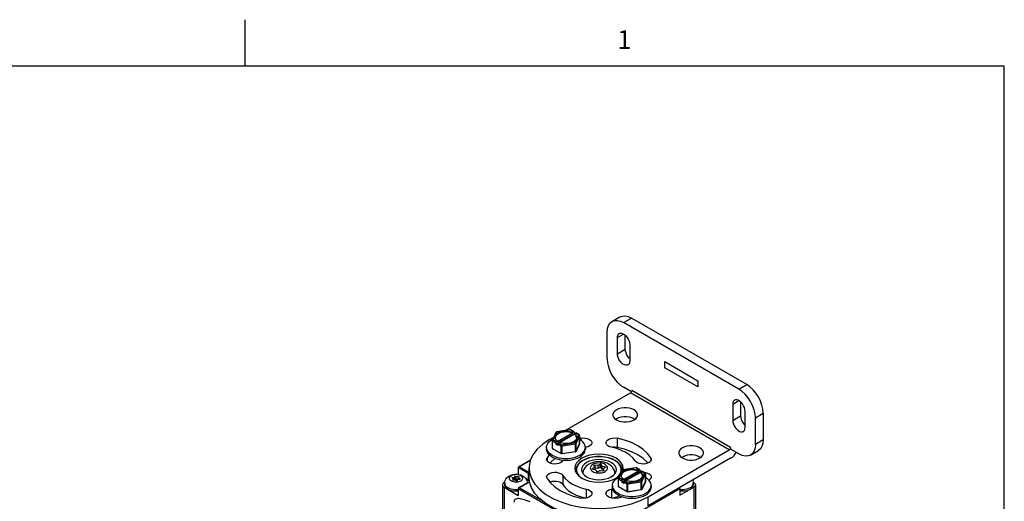
# Model space of a CAD drawing. Units: inches. Extents: x 0.5 to 33.6, y 0.5 to 21.6.
# Drawn here: x 28.1 to 33.4, y 19 to 21.6 of the extents above; entities that cross this region are included whole.
import ezdxf

# ---------------------------------------------------------------- set-up
doc = ezdxf.new("R2010")
doc.units = ezdxf.units.IN
doc.header["$LTSCALE"] = 1.87
doc.header["$MEASUREMENT"] = 0
doc.layers.get('0').update_dxf_attribs({"linetype": 'CONTINUOUS'})
doc.layers.add('AXIS_COSMETIC_THREADS', color=7, linetype='CONTINUOUS')
doc.styles.add('TEXTSTYLE_2', font='txt', dxfattribs={"width": 0.8})

msp = doc.modelspace()

# ---------------------------------------------------------------- linework, layer by layer
at = {"color": 2, "linetype": 'CONTINUOUS'}
for p, q in [((29.2763, 21.3354), (29.2763, 21.5854)), ((33.352, 21.3367), (0.7365, 21.3367)), ((33.352, 0.7035), (33.352, 21.3367))]:
    msp.add_line(p, q, dxfattribs=at)
at = {"color": 7, "linetype": 'CONTINUOUS'}
for p, q in [((31.2458, 19.9657), (31.2882, 19.9902)), ((31.9694, 19.6268), (31.3507, 19.984)), ((31.927, 19.6023), (31.3083, 19.9595)), ((31.2199, 19.7656), (31.2199, 19.9085)), ((31.275, 19.7925), (31.275, 19.8791)), ((31.3175, 19.817), (31.3175, 19.8912)), ((31.3415, 19.8407), (31.3415, 19.7542)), ((31.5292, 19.7176), (31.5292, 19.7503)), ((31.5292, 19.7503), (31.706, 19.6482)), ((31.706, 19.6156), (31.5292, 19.7176)), ((31.3503, 19.5882), (31.3083, 19.6125)), ((31.706, 19.6482), (31.706, 19.6156)), ((30.9952, 19.3807), (31.3454, 19.5829)), ((31.8938, 19.5219), (31.8938, 19.4353)), ((31.9362, 19.534), (31.9362, 19.4598)), ((31.9602, 19.3969), (31.9602, 19.4835)), ((32.0578, 19.4737), (32.0578, 19.3308)), ((31.2701, 19.4427), (31.2664, 19.44)), ((32.0154, 19.3063), (32.0154, 19.4492)), ((30.9451, 19.3707), (30.926, 19.3295)), ((30.9427, 19.347), (30.9415, 19.3423)), ((31.0424, 19.3632), (30.9448, 19.3069)), ((31.0202, 19.3846), (30.9488, 19.3735)), ((31.0339, 19.3665), (30.9533, 19.3199)), ((31.0445, 19.3603), (30.9682, 19.3163)), ((31.0414, 19.3737), (31.0235, 19.384)), ((31.0389, 19.3734), (31.0339, 19.3706)), ((31.0339, 19.3665), (31.0339, 19.3706)), ((31.0424, 19.3714), (31.0424, 19.3632)), ((31.0445, 19.362), (31.0424, 19.3632)), ((31.0495, 19.3673), (31.0445, 19.3644)), ((31.0445, 19.3603), (31.0445, 19.3644)), ((31.0698, 19.3572), (31.052, 19.3675)), ((31.0723, 19.3529), (31.0723, 19.3121)), ((30.9105, 19.3318), (30.9331, 19.3448)), ((30.9255, 19.3274), (30.9255, 19.2866)), ((30.9448, 19.315), (30.9448, 19.3069)), ((30.9554, 19.3007), (30.9448, 19.3069)), ((30.9533, 19.324), (30.9484, 19.3212)), ((30.9533, 19.3199), (30.9533, 19.324)), ((30.9554, 19.3089), (30.9554, 19.3007)), ((30.9708, 19.3153), (30.9639, 19.3179)), ((31.0719, 19.31), (31.0528, 19.2687)), ((31.0563, 19.342), (31.0562, 19.3427)), ((31.0721, 19.3104), (31.0719, 19.31)), ((31.0723, 19.3112), (31.0721, 19.3104)), ((31.0786, 19.3393), (31.0723, 19.3377)), ((31.0723, 19.3328), (31.0725, 19.3328)), ((31.0723, 19.3121), (31.0723, 19.3112)), ((30.8949, 19.2903), (30.8949, 19.2808)), ((30.9094, 19.2504), (30.8977, 19.2348)), ((30.9255, 19.2866), (30.9256, 19.2854)), ((30.9256, 19.2854), (30.9261, 19.2842)), ((30.9743, 19.2555), (30.928, 19.2822)), ((31.049, 19.2659), (30.9776, 19.2549)), ((31.1027, 19.286), (31.1029, 19.2903)), ((31.1029, 19.2895), (31.1029, 19.2808)), ((31.1063, 19.2903), (31.103, 19.291)), ((31.1079, 19.2907), (31.1031, 19.2895)), ((31.4409, 19.0256), (31.8757, 19.2767)), ((31.8828, 19.2808), (31.8828, 19.289)), ((31.927, 19.2553), (31.8828, 19.2808)), ((31.9895, 19.2491), (32.0319, 19.2736)), ((30.8084, 19.2215), (30.7447, 19.1847)), ((30.9844, 19.2215), (30.9817, 19.2179)), ((31.0891, 19.1913), (31.0837, 19.1811)), ((31.1492, 19.192), (31.1534, 19.183)), ((31.1697, 19.1924), (31.1541, 19.1948)), ((31.1811, 19.199), (31.1697, 19.1924)), ((31.1697, 19.1924), (31.1697, 19.1761)), ((31.192, 19.189), (31.1878, 19.198)), ((31.192, 19.189), (31.192, 19.1727)), ((31.2076, 19.1866), (31.192, 19.189)), ((31.8828, 19.2318), (31.4409, 18.9767)), ((31.6236, 19.2385), (31.62, 19.2359)), ((30.724, 19.1357), (30.721, 19.1293)), ((30.7345, 19.1314), (30.7265, 19.1361)), ((30.7426, 19.1818), (30.7426, 19.1453)), ((30.8007, 19.1297), (30.8007, 19.1787)), ((30.8007, 19.1787), (30.8031, 19.1545)), ((30.8031, 19.1545), (30.8135, 19.1227)), ((31.0837, 19.1811), (31.0819, 19.1706)), ((31.1534, 19.183), (31.142, 19.1764)), ((31.1437, 19.1725), (31.1594, 19.1701)), ((31.1534, 19.183), (31.1534, 19.1711)), ((31.1541, 19.1785), (31.1534, 19.1786)), ((31.1697, 19.1761), (31.1541, 19.1785)), ((31.1594, 19.1701), (31.1635, 19.1611)), ((31.1811, 19.1827), (31.1697, 19.1761)), ((31.1702, 19.1601), (31.1817, 19.1667)), ((31.1817, 19.1667), (31.1973, 19.1643)), ((31.192, 19.1727), (31.1878, 19.1817)), ((31.198, 19.1717), (31.192, 19.1727)), ((31.1983, 19.1642), (31.1973, 19.1643)), ((31.198, 19.1761), (31.2094, 19.1827)), ((31.198, 19.1761), (31.198, 19.1642)), ((31.2022, 19.1671), (31.198, 19.1761)), ((31.2986, 19.1666), (31.2795, 19.1254)), ((31.2962, 19.1429), (31.2951, 19.1382)), ((31.396, 19.1591), (31.2984, 19.1027)), ((31.3738, 19.1805), (31.3024, 19.1694)), ((31.3042, 19.1697), (31.3057, 19.1787)), ((31.3875, 19.1624), (31.3069, 19.1158)), ((31.3981, 19.1562), (31.3217, 19.1121)), ((31.3949, 19.1695), (31.3771, 19.1799)), ((31.3924, 19.1693), (31.3875, 19.1664)), ((31.3875, 19.1624), (31.3875, 19.1664)), ((31.396, 19.1672), (31.396, 19.1591)), ((31.3981, 19.1579), (31.396, 19.1591)), ((31.403, 19.1632), (31.3981, 19.1603)), ((31.3981, 19.1562), (31.3981, 19.1603)), ((31.4234, 19.1531), (31.4055, 19.1634)), ((31.4098, 19.1379), (31.4098, 19.1386)), ((31.4259, 19.1488), (31.4259, 19.1079)), ((30.6578, 19.0889), (30.6578, 18.9571)), ((30.671, 19.1037), (30.6666, 19.1012)), ((30.7093, 19.1262), (30.7174, 19.1215)), ((30.721, 19.1293), (30.71, 19.1276)), ((30.7174, 19.1215), (30.7144, 19.1152)), ((30.7144, 19.1149), (30.7144, 19.1152)), ((30.7163, 19.1141), (30.7273, 19.1158)), ((30.7174, 19.1215), (30.7174, 19.1143)), ((30.721, 19.1293), (30.721, 19.1148)), ((30.724, 19.1186), (30.7224, 19.115)), ((30.7345, 19.1143), (30.7265, 19.1189)), ((30.7273, 19.1158), (30.7354, 19.1112)), ((30.7456, 19.1331), (30.7345, 19.1314)), ((30.7345, 19.1314), (30.7345, 19.1143)), ((30.7395, 19.115), (30.7345, 19.1143)), ((30.7379, 19.1115), (30.7408, 19.1179)), ((30.7408, 19.1179), (30.7518, 19.1196)), ((30.7444, 19.1257), (30.7474, 19.1321)), ((30.7444, 19.1257), (30.7444, 19.1185)), ((30.7525, 19.1211), (30.7444, 19.1257)), ((30.7967, 19.1024), (30.7447, 19.0724)), ((30.7474, 19.1323), (30.7474, 19.1321)), ((30.7967, 19.1024), (30.8029, 19.1068)), ((30.8031, 19.1055), (30.8007, 19.1298)), ((31.2485, 19.0862), (31.2485, 19.0767)), ((31.279, 19.1233), (31.279, 19.0824)), ((31.279, 19.0824), (31.2792, 19.0813)), ((31.2984, 19.1109), (31.2984, 19.1027)), ((31.309, 19.0966), (31.2984, 19.1027)), ((31.3069, 19.1199), (31.3019, 19.117)), ((31.3069, 19.1158), (31.3069, 19.1199)), ((31.309, 19.1048), (31.309, 19.0966)), ((31.3244, 19.1111), (31.3175, 19.1138)), ((31.4254, 19.1058), (31.4063, 19.0646)), ((31.4256, 19.1063), (31.4254, 19.1058)), ((31.4258, 19.1071), (31.4256, 19.1063)), ((31.4259, 19.1079), (31.4258, 19.1071)), ((31.4259, 19.1287), (31.426, 19.1287)), ((31.4459, 19.1123), (31.4537, 19.1227)), ((31.4565, 19.0862), (31.4565, 19.0767)), ((31.6855, 19.1016), (31.6818, 19.1037)), ((31.6943, 19.0893), (31.6943, 18.9575)), ((30.6666, 19.0767), (30.7426, 19.0328)), ((30.7426, 19.0695), (30.7426, 19.0328)), ((31.2435, 19.0667), (31.2498, 19.0683)), ((31.2789, 19.0342), (31.2901, 19.0286)), ((31.2792, 19.0813), (31.2796, 19.0801)), ((31.3279, 19.0514), (31.2815, 19.0781)), ((31.4025, 19.0618), (31.3312, 19.0507)), ((31.6095, 19.0699), (31.6095, 19.0332)), ((31.6095, 19.0332), (31.6603, 19.0625)), ((31.6683, 19.0672), (31.6855, 19.0771)), ((31.2728, 19.0182), (31.2998, 19.025))]:
    msp.add_line(p, q, dxfattribs=at)
at = {"color": 9, "linetype": 'CONTINUOUS'}
for p, q in [((31.3083, 19.9595), (31.3507, 19.984)), ((31.275, 19.8791), (31.308, 19.8981)), ((31.275, 19.7925), (31.3175, 19.817)), ((31.927, 19.6023), (31.9694, 19.6268)), ((31.8757, 19.2767), (31.3454, 19.5829)), ((31.8828, 19.289), (31.3525, 19.5951)), ((31.8938, 19.5219), (31.9268, 19.5409)), ((31.8938, 19.4353), (31.9362, 19.4598)), ((32.0154, 19.4492), (32.0578, 19.4737)), ((30.9496, 19.3727), (30.9305, 19.3315)), ((30.9454, 19.3713), (30.9451, 19.3707)), ((31.021, 19.3837), (30.9496, 19.3727)), ((31.0389, 19.3734), (31.021, 19.3837)), ((31.0482, 19.3158), (31.0673, 19.357)), ((31.0673, 19.357), (31.0495, 19.3673)), ((31.0531, 19.3109), (31.0722, 19.3521)), ((31.0723, 19.3529), (31.0722, 19.3521)), ((31.0722, 19.3113), (31.0722, 19.3521)), ((30.927, 19.2845), (30.927, 19.3253)), ((30.927, 19.3253), (30.9448, 19.315)), ((30.9305, 19.3315), (30.9484, 19.3212)), ((30.9554, 19.3089), (30.9733, 19.2986)), ((30.959, 19.315), (30.9768, 19.3047)), ((30.9733, 19.2578), (30.9733, 19.2986)), ((30.9768, 19.3047), (31.0482, 19.3158)), ((30.9781, 19.2978), (31.0495, 19.3089)), ((30.9781, 19.257), (30.9781, 19.2978)), ((31.0495, 19.2681), (31.0495, 19.3089)), ((31.0531, 19.2701), (31.0722, 19.3113)), ((31.0531, 19.2701), (31.0531, 19.3109)), ((31.0722, 19.3113), (31.0723, 19.3121)), ((31.0786, 19.3393), (31.0786, 19.3287)), ((31.2728, 19.3393), (31.2728, 19.2903)), ((32.0578, 19.3308), (32.0154, 19.3063)), ((30.927, 19.2845), (30.9733, 19.2578)), ((30.9781, 19.257), (31.0495, 19.2681)), ((30.8073, 19.2192), (30.7497, 19.1859)), ((30.8977, 19.2348), (30.8977, 19.2185)), ((31.1541, 19.1948), (31.1541, 19.1785)), ((31.1811, 19.199), (31.1811, 19.1827)), ((31.1878, 19.198), (31.1878, 19.1817)), ((31.274, 19.2103), (31.2605, 19.2196)), ((31.4537, 19.2348), (31.4537, 19.2185)), ((30.724, 19.1357), (30.724, 19.1186)), ((30.7265, 19.1361), (30.7265, 19.1189)), ((30.7426, 19.1818), (30.7956, 19.1512)), ((30.7497, 19.1859), (30.7992, 19.1573)), ((30.7956, 19.1512), (30.7956, 19.1144)), ((30.7956, 19.1512), (30.8007, 19.1476)), ((30.7992, 19.1573), (30.8007, 19.1562)), ((30.9817, 19.1396), (30.9817, 19.0906)), ((31.0507, 19.1665), (31.0507, 19.1665)), ((31.142, 19.1764), (31.142, 19.1732)), ((31.2022, 19.1671), (31.2022, 19.1659)), ((31.2076, 19.1866), (31.2076, 19.1817)), ((31.3032, 19.1686), (31.284, 19.1274)), ((31.299, 19.1672), (31.2986, 19.1666)), ((31.3746, 19.1796), (31.3032, 19.1686)), ((31.3924, 19.1693), (31.3746, 19.1796)), ((31.4018, 19.1116), (31.4209, 19.1528)), ((31.4209, 19.1528), (31.403, 19.1632)), ((31.4066, 19.1068), (31.4257, 19.148)), ((31.4259, 19.1488), (31.4257, 19.148)), ((31.4257, 19.1072), (31.4257, 19.148)), ((30.71, 19.1276), (30.71, 19.1258)), ((30.7144, 19.1152), (30.7144, 19.1148)), ((30.7456, 19.1331), (30.7456, 19.1281)), ((30.7992, 19.1022), (30.7497, 19.0736)), ((30.7525, 19.1211), (30.7525, 19.1199)), ((30.8032, 19.105), (30.7992, 19.1022)), ((31.2805, 19.0804), (31.2805, 19.1212)), ((31.2805, 19.1212), (31.2984, 19.1109)), ((31.284, 19.1274), (31.3019, 19.117)), ((31.309, 19.1048), (31.3269, 19.0945)), ((31.3125, 19.1109), (31.3304, 19.1006)), ((31.3269, 19.0536), (31.3269, 19.0945)), ((31.3304, 19.1006), (31.4018, 19.1116)), ((31.3317, 19.0937), (31.4031, 19.1048)), ((31.3317, 19.0529), (31.3317, 19.0937)), ((31.4031, 19.0639), (31.4031, 19.1048)), ((31.4066, 19.066), (31.4257, 19.1072)), ((31.4066, 19.066), (31.4066, 19.1068)), ((31.4257, 19.1072), (31.4259, 19.1079)), ((30.6666, 19.0767), (30.6666, 18.9448)), ((30.7426, 19.0695), (31.0785, 18.8756)), ((30.7497, 19.0736), (30.8757, 19.0008)), ((31.1079, 19.0667), (31.1079, 19.0184)), ((31.2435, 19.0667), (31.2435, 19.0184)), ((31.2729, 18.8756), (31.6095, 19.0699)), ((31.2805, 19.0804), (31.3269, 19.0536)), ((31.3317, 19.0529), (31.4031, 19.0639)), ((31.6855, 19.0771), (31.6855, 18.9452)), ((31.4409, 18.9767), (31.4409, 19.0256))]:
    msp.add_line(p, q, dxfattribs=at)
at = {"color": 7, "linetype": 'CONTINUOUS'}
for points in [[(31.2882, 19.9902), (31.3016, 19.9952), (31.3169, 19.9958), (31.3335, 19.992), (31.3507, 19.984)], [(31.2199, 19.9085), (31.2216, 19.9274), (31.2266, 19.9436), (31.2348, 19.9566), (31.2458, 19.9657)], [(31.2458, 19.9657), (31.2592, 19.9707), (31.2744, 19.9713), (31.291, 19.9675), (31.3083, 19.9595)], [(31.275, 19.8791), (31.276, 19.8877), (31.2788, 19.8947), (31.2834, 19.8997), (31.2848, 19.9006)], [(31.2848, 19.9006), (31.2894, 19.9024), (31.2965, 19.9026), (31.3043, 19.9003), (31.3123, 19.8957), (31.3201, 19.889), (31.3272, 19.8806), (31.3331, 19.871), (31.3377, 19.8607), (31.3405, 19.8504), (31.3415, 19.8407)], [(31.3318, 19.7326), (31.3272, 19.7309), (31.3201, 19.7307), (31.3123, 19.7329), (31.3043, 19.7376), (31.2965, 19.7443), (31.2894, 19.7527), (31.2834, 19.7623), (31.2788, 19.7725), (31.276, 19.7828), (31.275, 19.7925)], [(31.3415, 19.7665), (31.3389, 19.7688), (31.3318, 19.7772), (31.3258, 19.7868), (31.3213, 19.797), (31.3184, 19.8073), (31.3175, 19.817)], [(31.2199, 19.7656), (31.2216, 19.7447), (31.2266, 19.7226), (31.2348, 19.7003), (31.2458, 19.6785), (31.2592, 19.658), (31.2744, 19.6398), (31.291, 19.6244), (31.3083, 19.6125)], [(31.3415, 19.7542), (31.3405, 19.7455), (31.3377, 19.7385), (31.3331, 19.7335), (31.3318, 19.7326)], [(32.0578, 19.4737), (32.0561, 19.4946), (32.0511, 19.5166), (32.0429, 19.539), (32.0319, 19.5608), (32.0185, 19.5812), (32.0032, 19.5995), (31.9867, 19.6149), (31.9694, 19.6268)], [(31.3511, 19.5896), (31.3496, 19.5869), (31.3476, 19.5846), (31.3454, 19.5829)], [(31.3525, 19.5951), (31.3521, 19.5924), (31.3511, 19.5896)], [(32.0154, 19.4492), (32.0137, 19.4701), (32.0087, 19.4921), (32.0005, 19.5145), (31.9895, 19.5363), (31.9761, 19.5567), (31.9608, 19.575), (31.9442, 19.5904), (31.927, 19.6023)], [(31.9035, 19.5434), (31.9021, 19.5425), (31.8976, 19.5375), (31.8947, 19.5305), (31.8938, 19.5219)], [(31.9602, 19.4835), (31.9593, 19.4932), (31.9564, 19.5035), (31.9519, 19.5138), (31.9459, 19.5234), (31.9388, 19.5318), (31.931, 19.5385), (31.923, 19.5431), (31.9152, 19.5454), (31.9081, 19.5452), (31.9035, 19.5434)], [(31.2701, 19.4917), (31.2608, 19.4849), (31.2543, 19.4772), (31.251, 19.4688), (31.2506, 19.4645)], [(31.2506, 19.4645), (31.251, 19.4602), (31.2543, 19.4518), (31.2608, 19.4441), (31.2701, 19.4374), (31.2817, 19.432), (31.2951, 19.4283), (31.3097, 19.4264), (31.3246, 19.4264), (31.3391, 19.4283), (31.3525, 19.432), (31.3641, 19.4374)], [(31.3836, 19.4645), (31.3832, 19.4688), (31.3799, 19.4772), (31.3734, 19.4849), (31.3641, 19.4917), (31.3525, 19.497), (31.3391, 19.5007), (31.3246, 19.5027), (31.3097, 19.5027), (31.2951, 19.5007), (31.2817, 19.497), (31.2701, 19.4917)], [(31.3678, 19.44), (31.3641, 19.4427), (31.3525, 19.448), (31.3391, 19.4518), (31.3246, 19.4537), (31.3097, 19.4537), (31.2951, 19.4518), (31.2817, 19.448), (31.2701, 19.4427)], [(31.3641, 19.4374), (31.3734, 19.4441), (31.3799, 19.4518), (31.3832, 19.4602), (31.3836, 19.4645)], [(31.9362, 19.4598), (31.9372, 19.4501), (31.94, 19.4398), (31.9445, 19.4295), (31.9505, 19.4199), (31.9576, 19.4116), (31.9602, 19.4093)], [(31.8938, 19.4353), (31.8947, 19.4256), (31.8976, 19.4153), (31.9021, 19.4051), (31.9081, 19.3955), (31.9152, 19.3871), (31.923, 19.3804), (31.931, 19.3757), (31.9388, 19.3735), (31.9459, 19.3737), (31.9505, 19.3754)], [(30.9414, 19.3442), (30.9415, 19.3464), (30.9427, 19.3511), (30.945, 19.3557), (30.9484, 19.3601), (30.9528, 19.3641), (30.9583, 19.3677), (30.9645, 19.3708), (30.9715, 19.3734), (30.979, 19.3754), (30.987, 19.3767), (30.9952, 19.3773), (31.0034, 19.3773), (31.0116, 19.3766), (31.0195, 19.3752), (31.027, 19.3732), (31.0339, 19.3706)], [(31.0339, 19.3665), (31.027, 19.3691), (31.0195, 19.3711), (31.0116, 19.3725), (31.0034, 19.3732), (30.9952, 19.3733), (30.987, 19.3726), (30.979, 19.3713), (30.9715, 19.3693), (30.9645, 19.3667), (30.9583, 19.3636), (30.9528, 19.36), (30.9484, 19.356), (30.945, 19.3516), (30.9427, 19.347)], [(30.9451, 19.3707), (30.9456, 19.3716), (30.9465, 19.3725), (30.9476, 19.3732), (30.9488, 19.3735)], [(31.0218, 19.3846), (31.0204, 19.3846), (31.0202, 19.3846)], [(31.0235, 19.384), (31.0231, 19.3842), (31.0218, 19.3846)], [(31.0389, 19.3734), (31.0398, 19.3738), (31.0406, 19.3739), (31.0414, 19.3737)], [(31.0414, 19.3737), (31.0419, 19.3731), (31.0423, 19.3724), (31.0424, 19.3714)], [(31.0445, 19.3644), (31.0491, 19.3604), (31.0526, 19.3561), (31.055, 19.3515), (31.0562, 19.3468), (31.0564, 19.3442)], [(31.0562, 19.3427), (31.055, 19.3475), (31.0526, 19.352), (31.0491, 19.3564), (31.0445, 19.3603)], [(31.0495, 19.3673), (31.0504, 19.3677), (31.0512, 19.3678), (31.052, 19.3675)], [(31.0723, 19.3529), (31.0722, 19.3542), (31.0716, 19.3555), (31.0708, 19.3565), (31.0698, 19.3572)], [(31.9505, 19.3754), (31.9519, 19.3763), (31.9564, 19.3813), (31.9593, 19.3883), (31.9602, 19.3969)], [(30.9105, 19.3318), (30.874, 19.3073), (30.8442, 19.2799), (30.8217, 19.2502), (30.8072, 19.219), (30.801, 19.1868), (30.8007, 19.1787)], [(30.8949, 19.2903), (30.8952, 19.2946), (30.8973, 19.3031), (30.9015, 19.3113), (30.9076, 19.3191), (30.9157, 19.3263), (30.9254, 19.3328), (30.9281, 19.3342)], [(30.926, 19.3295), (30.9257, 19.3287), (30.9255, 19.3279), (30.9255, 19.3274)], [(30.9533, 19.324), (30.9488, 19.328), (30.9452, 19.3323), (30.9428, 19.3369), (30.9416, 19.3416), (30.9414, 19.3442)], [(30.9484, 19.3212), (30.9474, 19.3205), (30.9466, 19.3196), (30.9459, 19.3185), (30.9453, 19.3173), (30.9449, 19.3162), (30.9448, 19.315)], [(30.959, 19.315), (30.9581, 19.3144), (30.9572, 19.3135), (30.9565, 19.3124), (30.9559, 19.3112), (30.9556, 19.31), (30.9554, 19.3089)], [(31.0564, 19.3442), (31.0563, 19.342), (31.0552, 19.3373), (31.0529, 19.3327), (31.0494, 19.3284), (31.045, 19.3244), (31.0396, 19.3207), (31.0333, 19.3176), (31.0264, 19.315), (31.0188, 19.3131), (31.0109, 19.3117), (31.0027, 19.3111), (30.9944, 19.3111), (30.9862, 19.3118), (30.9783, 19.3132), (30.9708, 19.3153)], [(31.1029, 19.2903), (31.1027, 19.2946), (31.1005, 19.3031), (31.0964, 19.3113), (31.0902, 19.3191), (31.0822, 19.3263), (31.0725, 19.3328)], [(31.0786, 19.3393), (31.09, 19.3406), (31.1016, 19.3402), (31.1126, 19.3381), (31.1223, 19.3345), (31.13, 19.3295), (31.1353, 19.3235), (31.1376, 19.3169), (31.1378, 19.315)], [(31.1378, 19.315), (31.137, 19.3102), (31.1333, 19.3038), (31.127, 19.2982), (31.1183, 19.2938), (31.1079, 19.2907)], [(31.2136, 19.315), (31.2138, 19.3169), (31.2161, 19.3235), (31.2213, 19.3295), (31.2291, 19.3345), (31.2388, 19.3381), (31.2498, 19.3402), (31.2614, 19.3406), (31.2728, 19.3393)], [(31.2435, 19.2907), (31.2331, 19.2938), (31.2244, 19.2982), (31.2181, 19.3038), (31.2144, 19.3102), (31.2136, 19.315)], [(31.4537, 19.2348), (31.4361, 19.2581), (31.4127, 19.2797), (31.3839, 19.299), (31.3505, 19.3156), (31.3132, 19.3291), (31.2728, 19.3393)], [(31.7372, 19.2604), (31.7368, 19.2647), (31.7334, 19.2731), (31.727, 19.2808), (31.7177, 19.2875), (31.706, 19.2929), (31.6926, 19.2966), (31.6781, 19.2985), (31.6632, 19.2985), (31.6487, 19.2966), (31.6353, 19.2929), (31.6236, 19.2875)], [(32.0154, 19.3063), (32.0137, 19.2874), (32.0087, 19.2711), (32.0005, 19.2582), (31.9895, 19.2491)], [(32.0578, 19.3308), (32.0561, 19.3119), (32.0511, 19.2956), (32.0429, 19.2827), (32.0319, 19.2736)], [(30.9254, 19.2479), (30.9157, 19.2543), (30.9076, 19.2616), (30.9015, 19.2693), (30.8973, 19.2776), (30.8952, 19.286), (30.8949, 19.2903)], [(30.9254, 19.2383), (30.9157, 19.2448), (30.9076, 19.252), (30.9015, 19.2598), (30.8973, 19.268), (30.8952, 19.2765), (30.8949, 19.2808)], [(30.9254, 19.2479), (30.9366, 19.2423), (30.9491, 19.2376), (30.9626, 19.2341), (30.9768, 19.2317)], [(30.9261, 19.2842), (30.9269, 19.2831), (30.928, 19.2822)], [(30.9776, 19.2549), (30.9762, 19.2548), (30.9748, 19.2553), (30.9743, 19.2555)], [(30.9768, 19.2317), (30.9915, 19.2304), (31.0063, 19.2304), (31.021, 19.2317), (31.0353, 19.2341), (31.0488, 19.2376), (31.0612, 19.2423), (31.0725, 19.2479), (31.0822, 19.2543), (31.0902, 19.2616), (31.0964, 19.2693), (31.1005, 19.2776), (31.1027, 19.286)], [(30.9768, 19.2221), (30.9915, 19.2209), (31.0063, 19.2209), (31.021, 19.2221), (31.0353, 19.2245), (31.0488, 19.2281), (31.0612, 19.2327), (31.0725, 19.2383), (31.0822, 19.2448), (31.0902, 19.252), (31.0964, 19.2598), (31.1005, 19.268), (31.1027, 19.2765), (31.1029, 19.2808)], [(31.0528, 19.2687), (31.0522, 19.2678), (31.0513, 19.2669), (31.0502, 19.2663), (31.049, 19.2659)], [(31.263, 19.2198), (31.2461, 19.228), (31.2271, 19.2343), (31.2065, 19.2385), (31.185, 19.2406), (31.1633, 19.2404), (31.1419, 19.238), (31.1216, 19.2335), (31.1028, 19.227), (31.0862, 19.2185), (31.0723, 19.2085), (31.0617, 19.1971), (31.0545, 19.1849), (31.0511, 19.1722), (31.0507, 19.1665)], [(31.3057, 19.1787), (31.3032, 19.1934), (31.2958, 19.2075), (31.2838, 19.2204), (31.2676, 19.2318), (31.2479, 19.2411), (31.2254, 19.2481), (31.2011, 19.2523), (31.1757, 19.2538), (31.1503, 19.2523), (31.1259, 19.2481), (31.1035, 19.2411), (31.0838, 19.2318)], [(31.3697, 19.2179), (31.3574, 19.2341), (31.3411, 19.2492), (31.321, 19.2626), (31.2977, 19.2742), (31.2716, 19.2837), (31.2435, 19.2907)], [(31.2728, 19.2903), (31.2614, 19.2916), (31.2498, 19.2913), (31.2451, 19.2903)], [(31.4385, 19.206), (31.4361, 19.2091), (31.4127, 19.2307), (31.3839, 19.25), (31.3505, 19.2666), (31.3132, 19.2801), (31.2728, 19.2903)], [(31.6236, 19.2875), (31.6144, 19.2808), (31.6079, 19.2731), (31.6046, 19.2647), (31.6042, 19.2604)], [(31.6042, 19.2604), (31.6046, 19.2561), (31.6079, 19.2477), (31.6144, 19.24), (31.6236, 19.2332), (31.6353, 19.2279), (31.6487, 19.2241), (31.6632, 19.2222), (31.6781, 19.2222), (31.6926, 19.2241), (31.706, 19.2279), (31.7177, 19.2332)], [(31.7214, 19.2359), (31.7177, 19.2385), (31.706, 19.2439), (31.6926, 19.2476), (31.6781, 19.2495), (31.6632, 19.2495), (31.6487, 19.2476), (31.6353, 19.2439), (31.6236, 19.2385)], [(31.7177, 19.2332), (31.727, 19.24), (31.7334, 19.2477), (31.7368, 19.2561), (31.7372, 19.2604)], [(31.8828, 19.289), (31.8825, 19.2862), (31.8814, 19.2834), (31.8799, 19.2807), (31.8779, 19.2784), (31.8757, 19.2767)], [(31.8828, 19.2318), (31.8922, 19.2385), (31.9012, 19.2473), (31.9093, 19.2578), (31.9126, 19.2636)], [(31.9895, 19.2491), (31.9761, 19.2441), (31.9608, 19.2435), (31.9442, 19.2473), (31.927, 19.2553)], [(30.8952, 19.2263), (30.8953, 19.2282), (30.8977, 19.2348)], [(30.9817, 19.2179), (30.9765, 19.2119), (30.9687, 19.2069), (30.959, 19.2032), (30.948, 19.2011), (30.9364, 19.2007), (30.925, 19.2021), (30.9146, 19.2051), (30.906, 19.2096), (30.8996, 19.2152), (30.896, 19.2215), (30.8952, 19.2263)], [(30.9399, 19.2315), (30.9387, 19.2307), (30.9153, 19.2091), (30.9129, 19.206)], [(30.9254, 19.2383), (30.9366, 19.2327), (30.9491, 19.2281), (30.9626, 19.2245), (30.9768, 19.2221)], [(31.0838, 19.2318), (31.0676, 19.2204), (31.0556, 19.2075), (31.0482, 19.1934), (31.0457, 19.1787)], [(31.242, 19.2088), (31.2278, 19.2156), (31.2116, 19.2206), (31.194, 19.2237), (31.1757, 19.2247), (31.1574, 19.2237), (31.1398, 19.2206), (31.1236, 19.2156), (31.1094, 19.2088), (31.0977, 19.2006), (31.0891, 19.1913)], [(31.1228, 19.2005), (31.1137, 19.1944), (31.1061, 19.1875), (31.0999, 19.1801), (31.0952, 19.1722), (31.0919, 19.164), (31.0899, 19.1555), (31.0894, 19.1495)], [(31.262, 19.1495), (31.2614, 19.1563), (31.259, 19.1655), (31.2548, 19.1748), (31.2489, 19.1835), (31.2409, 19.1917), (31.2312, 19.1989), (31.2201, 19.2048), (31.208, 19.2092), (31.1955, 19.2121), (31.1828, 19.2135), (31.1702, 19.2136), (31.1577, 19.2124), (31.1454, 19.2098), (31.1337, 19.2058), (31.1228, 19.2005)], [(31.1491, 19.1926), (31.1491, 19.193), (31.1494, 19.1935), (31.1499, 19.194), (31.1505, 19.1944), (31.1512, 19.1947), (31.1521, 19.1949), (31.1531, 19.1949), (31.1541, 19.1948)], [(31.1492, 19.192), (31.1491, 19.1925), (31.1491, 19.1926)], [(31.1811, 19.199), (31.1818, 19.1993), (31.1827, 19.1996), (31.1835, 19.1997), (31.1844, 19.1997), (31.1853, 19.1996), (31.1861, 19.1994), (31.1868, 19.199), (31.1874, 19.1985), (31.1878, 19.198)], [(31.2694, 19.1706), (31.2676, 19.1811), (31.2623, 19.1913), (31.2536, 19.2006), (31.242, 19.2088)], [(31.3005, 19.1687), (31.3001, 19.1737), (31.2962, 19.1865), (31.2885, 19.1987), (31.2774, 19.2099), (31.263, 19.2198)], [(31.4562, 19.2263), (31.4554, 19.2215), (31.4518, 19.2152), (31.4454, 19.2096), (31.4368, 19.2051), (31.4264, 19.2021), (31.415, 19.2007), (31.4034, 19.2011), (31.3924, 19.2032), (31.3827, 19.2069), (31.3749, 19.2119), (31.3697, 19.2179)], [(31.4537, 19.2348), (31.4561, 19.2282), (31.4562, 19.2263)], [(30.724, 19.1357), (30.7243, 19.136), (30.7248, 19.1363), (30.7254, 19.1363), (30.726, 19.1363), (30.7265, 19.1361)], [(30.7447, 19.1847), (30.7439, 19.1842), (30.743, 19.1831), (30.7426, 19.1818)], [(30.7497, 19.1859), (30.7481, 19.1858), (30.7466, 19.1855), (30.7451, 19.1849), (30.7447, 19.1847)], [(30.8952, 19.1311), (30.896, 19.1359), (30.8996, 19.1423), (30.906, 19.1479), (30.9146, 19.1524), (30.925, 19.1554), (30.9364, 19.1568), (30.948, 19.1564), (30.959, 19.1543), (30.9687, 19.1506), (30.9765, 19.1456), (30.9817, 19.1396)], [(30.9817, 19.1396), (30.994, 19.1233), (31.0103, 19.1083), (31.0304, 19.0948), (31.0537, 19.0833), (31.0797, 19.0738), (31.1079, 19.0667)], [(31.0457, 19.1787), (31.0482, 19.1641), (31.0556, 19.15), (31.0676, 19.137), (31.0838, 19.1257), (31.1035, 19.1163), (31.1259, 19.1094), (31.1503, 19.1051), (31.1757, 19.1037), (31.2011, 19.1051), (31.2254, 19.1094), (31.2479, 19.1163), (31.2676, 19.1257)], [(31.0819, 19.1706), (31.0837, 19.16), (31.0891, 19.1499), (31.0977, 19.1405), (31.1094, 19.1323)], [(31.0895, 19.1509), (31.0891, 19.1505), (31.0889, 19.1502)], [(31.1398, 19.1206), (31.1574, 19.1175), (31.1757, 19.1164), (31.194, 19.1175), (31.2116, 19.1206), (31.2278, 19.1256), (31.242, 19.1323), (31.2536, 19.1405), (31.2623, 19.1499), (31.2676, 19.16), (31.2694, 19.1706)], [(31.1408, 19.1748), (31.1408, 19.1749), (31.1409, 19.1754), (31.1413, 19.1759), (31.142, 19.1764)], [(31.1437, 19.1725), (31.1429, 19.1727), (31.1422, 19.173), (31.1416, 19.1734), (31.1411, 19.1739), (31.1409, 19.1743), (31.1408, 19.1748)], [(31.1702, 19.1601), (31.1696, 19.1598), (31.1687, 19.1595), (31.1678, 19.1594), (31.1669, 19.1594), (31.1661, 19.1595), (31.1653, 19.1598), (31.1646, 19.1601), (31.1639, 19.1606), (31.1635, 19.1611)], [(31.1878, 19.1817), (31.1874, 19.1822), (31.1868, 19.1827), (31.1861, 19.183), (31.1853, 19.1832), (31.1844, 19.1834), (31.1835, 19.1834), (31.1827, 19.1832), (31.1818, 19.183), (31.1811, 19.1827)], [(31.2023, 19.1665), (31.2023, 19.1661), (31.202, 19.1656), (31.2015, 19.1651), (31.2009, 19.1647), (31.2002, 19.1644), (31.1993, 19.1643), (31.1983, 19.1642)], [(31.2022, 19.1671), (31.2023, 19.1666), (31.2023, 19.1665)], [(31.2076, 19.1866), (31.2085, 19.1864), (31.2092, 19.1861), (31.2098, 19.1857), (31.2103, 19.1852), (31.2105, 19.1848), (31.2106, 19.1843)], [(31.2106, 19.1843), (31.2106, 19.1842), (31.2105, 19.1837), (31.2101, 19.1832), (31.2094, 19.1827)], [(31.2625, 19.1502), (31.2623, 19.1505), (31.2618, 19.151)], [(31.2676, 19.1257), (31.2838, 19.137), (31.2861, 19.1395)], [(31.295, 19.1401), (31.2951, 19.1423), (31.2962, 19.147), (31.2985, 19.1516), (31.3019, 19.1559), (31.3064, 19.16), (31.3118, 19.1636), (31.3181, 19.1667), (31.325, 19.1693), (31.3326, 19.1712), (31.3405, 19.1726), (31.3487, 19.1732), (31.357, 19.1732), (31.3652, 19.1725), (31.3731, 19.1711), (31.3806, 19.1691), (31.3875, 19.1664)], [(31.3069, 19.1199), (31.3023, 19.1239), (31.2988, 19.1282), (31.2964, 19.1328), (31.2951, 19.1375), (31.295, 19.1401)], [(31.3875, 19.1624), (31.3806, 19.165), (31.3731, 19.167), (31.3652, 19.1684), (31.357, 19.1691), (31.3487, 19.1691), (31.3405, 19.1685), (31.3326, 19.1672), (31.325, 19.1652), (31.3181, 19.1626), (31.3118, 19.1595), (31.3064, 19.1559), (31.3019, 19.1519), (31.2985, 19.1475), (31.2962, 19.1429)], [(31.2986, 19.1666), (31.2992, 19.1675), (31.3001, 19.1684), (31.3012, 19.1691), (31.3024, 19.1694)], [(31.41, 19.1401), (31.4098, 19.1379), (31.4087, 19.1332), (31.4064, 19.1286), (31.403, 19.1243), (31.3985, 19.1202), (31.3931, 19.1166), (31.3869, 19.1135), (31.3799, 19.1109), (31.3724, 19.109), (31.3644, 19.1076), (31.3562, 19.107), (31.348, 19.107), (31.3398, 19.1077), (31.3319, 19.1091), (31.3244, 19.1111)], [(31.3753, 19.1805), (31.374, 19.1805), (31.3738, 19.1805)], [(31.3771, 19.1799), (31.3766, 19.1801), (31.3753, 19.1805)], [(31.3924, 19.1693), (31.3933, 19.1697), (31.3942, 19.1698), (31.3949, 19.1695)], [(31.3949, 19.1695), (31.3955, 19.169), (31.3958, 19.1682), (31.396, 19.1672)], [(31.3981, 19.1603), (31.4026, 19.1563), (31.4062, 19.152), (31.4086, 19.1474), (31.4098, 19.1427), (31.41, 19.1401)], [(31.4098, 19.1386), (31.4086, 19.1433), (31.4062, 19.1479), (31.4026, 19.1522), (31.3981, 19.1562)], [(31.403, 19.1632), (31.4039, 19.1636), (31.4048, 19.1636), (31.4055, 19.1634)], [(31.4176, 19.1565), (31.4264, 19.1554), (31.4368, 19.1524), (31.4454, 19.1479), (31.4518, 19.1423), (31.4554, 19.1359), (31.4562, 19.1311)], [(31.4259, 19.1488), (31.4257, 19.1501), (31.4252, 19.1513), (31.4243, 19.1524), (31.4234, 19.1531)], [(30.6666, 19.1012), (30.6624, 19.0982), (30.6595, 19.0946), (30.658, 19.0908), (30.6578, 19.0889)], [(30.6578, 19.0889), (30.658, 19.087), (30.6595, 19.0832), (30.6624, 19.0797), (30.6666, 19.0767)], [(30.7089, 19.1268), (30.7089, 19.1269), (30.7091, 19.1272), (30.7095, 19.1275), (30.71, 19.1276)], [(30.7093, 19.1262), (30.709, 19.1265), (30.7089, 19.1268)], [(30.7163, 19.1141), (30.7157, 19.1141), (30.7151, 19.1142), (30.7146, 19.1145), (30.7144, 19.1148), (30.7144, 19.1149)], [(30.7265, 19.1189), (30.726, 19.1191), (30.7254, 19.1192), (30.7248, 19.1191), (30.7243, 19.1189), (30.724, 19.1186)], [(30.7379, 19.1115), (30.7376, 19.1112), (30.7371, 19.111), (30.7365, 19.1109), (30.7359, 19.111), (30.7354, 19.1112)], [(30.7456, 19.1331), (30.7462, 19.1332), (30.7468, 19.133), (30.7472, 19.1328), (30.7474, 19.1324), (30.7474, 19.1323)], [(30.7529, 19.1204), (30.7529, 19.1204), (30.7528, 19.12), (30.7524, 19.1198), (30.7518, 19.1196)], [(30.7525, 19.1211), (30.7529, 19.1208), (30.7529, 19.1204)], [(31.3509, 18.9383), (31.2996, 18.9254), (31.2454, 18.917), (31.1897, 18.9134), (31.1337, 18.9146), (31.0786, 18.9206), (31.0257, 18.9313), (30.9762, 18.9464), (30.9311, 18.9656), (30.8915, 18.9885), (30.8582, 19.0146), (30.832, 19.0432), (30.8135, 19.0737), (30.8031, 19.1055)], [(30.8135, 19.1227), (30.832, 19.0922), (30.8582, 19.0636), (30.8915, 19.0375), (30.9311, 19.0146), (30.9762, 18.9954), (31.0257, 18.9803), (31.0786, 18.9696), (31.1337, 18.9636), (31.1897, 18.9624), (31.2454, 18.966), (31.2996, 18.9744), (31.3509, 18.9873), (31.3984, 19.0045), (31.4409, 19.0256)], [(30.8977, 19.1227), (30.8953, 19.1292), (30.8952, 19.1311)], [(30.8977, 19.1227), (30.9153, 19.0993), (30.9387, 19.0778), (30.9675, 19.0585), (31.0009, 19.0419), (31.0382, 19.0284), (31.0786, 19.0182)], [(30.9817, 19.0906), (30.9765, 19.0966), (30.9687, 19.1016), (30.959, 19.1053), (30.948, 19.1074), (30.9364, 19.1078), (30.925, 19.1064), (30.9146, 19.1034), (30.9129, 19.1025)], [(30.9817, 19.0906), (30.994, 19.0743), (31.0103, 19.0593), (31.0304, 19.0459), (31.0537, 19.0343), (31.0797, 19.0248), (31.1063, 19.0181)], [(31.1094, 19.1323), (31.1236, 19.1256), (31.1398, 19.1206)], [(31.2485, 19.0862), (31.2487, 19.0905), (31.2508, 19.099), (31.255, 19.1072), (31.2612, 19.115), (31.2692, 19.1222), (31.2789, 19.1287), (31.2817, 19.13)], [(31.2789, 19.0438), (31.2692, 19.0502), (31.2612, 19.0574), (31.255, 19.0652), (31.2508, 19.0734), (31.2487, 19.0819), (31.2485, 19.0862)], [(31.2795, 19.1254), (31.2792, 19.1246), (31.2791, 19.1238), (31.279, 19.1233)], [(31.3019, 19.117), (31.301, 19.1164), (31.3001, 19.1155), (31.2994, 19.1144), (31.2989, 19.1132), (31.2985, 19.112), (31.2984, 19.1109)], [(31.3125, 19.1109), (31.3116, 19.1102), (31.3108, 19.1093), (31.31, 19.1083), (31.3095, 19.1071), (31.3091, 19.1059), (31.309, 19.1048)], [(31.3161, 19.03), (31.3304, 19.0275), (31.3451, 19.0263), (31.3599, 19.0263), (31.3746, 19.0275), (31.3888, 19.03), (31.4023, 19.0335), (31.4148, 19.0381), (31.426, 19.0438), (31.4357, 19.0502), (31.4438, 19.0574), (31.4499, 19.0652), (31.4541, 19.0734), (31.4562, 19.0819), (31.4565, 19.0862)], [(31.4499, 19.1072), (31.4438, 19.115), (31.4357, 19.1222), (31.426, 19.1287)], [(31.4565, 19.0862), (31.4562, 19.0905), (31.4541, 19.099), (31.4499, 19.1072)], [(31.4562, 19.1311), (31.4561, 19.1292), (31.4537, 19.1227)], [(31.6943, 19.0893), (31.6941, 19.0912), (31.6926, 19.0951), (31.6897, 19.0986), (31.6855, 19.1016)], [(31.6855, 19.0771), (31.6897, 19.0801), (31.6926, 19.0836), (31.6941, 19.0874), (31.6943, 19.0893)], [(30.7447, 19.0724), (30.7439, 19.0719), (30.743, 19.0708), (30.7426, 19.0695)], [(30.7497, 19.0736), (30.7481, 19.0735), (30.7466, 19.0732), (30.7451, 19.0727), (30.7447, 19.0724)], [(31.1378, 19.0425), (31.1376, 19.0406), (31.1353, 19.034), (31.13, 19.028), (31.1223, 19.023), (31.1126, 19.0193), (31.1016, 19.0172), (31.09, 19.0169), (31.0786, 19.0182)], [(31.1079, 19.0667), (31.1183, 19.0637), (31.127, 19.0592), (31.1333, 19.0536), (31.137, 19.0473), (31.1378, 19.0425)], [(31.2136, 19.0425), (31.2144, 19.0473), (31.2181, 19.0536), (31.2244, 19.0592), (31.2331, 19.0637), (31.2435, 19.0667)], [(31.2728, 19.0182), (31.2614, 19.0169), (31.2498, 19.0172), (31.2388, 19.0193), (31.2291, 19.023), (31.2213, 19.028), (31.2161, 19.034), (31.2138, 19.0406), (31.2136, 19.0425)], [(31.2451, 19.0181), (31.2717, 19.0248), (31.2868, 19.0303)], [(31.2789, 19.0342), (31.2692, 19.0407), (31.2612, 19.0479), (31.255, 19.0557), (31.2508, 19.0639), (31.2487, 19.0724), (31.2485, 19.0767)], [(31.2789, 19.0438), (31.2901, 19.0381), (31.3026, 19.0335), (31.3161, 19.03)], [(31.2796, 19.0801), (31.2804, 19.079), (31.2815, 19.0781)], [(31.2901, 19.0286), (31.3026, 19.024), (31.3161, 19.0204), (31.3304, 19.018), (31.3451, 19.0168), (31.3599, 19.0168), (31.3746, 19.018), (31.3888, 19.0204), (31.4023, 19.024), (31.4148, 19.0286), (31.426, 19.0342), (31.4357, 19.0407), (31.4438, 19.0479), (31.4499, 19.0557), (31.4541, 19.0639), (31.4562, 19.0724), (31.4565, 19.0767)], [(31.3312, 19.0507), (31.3297, 19.0507), (31.3283, 19.0511), (31.3279, 19.0514)], [(31.4063, 19.0646), (31.4058, 19.0637), (31.4049, 19.0628), (31.4038, 19.0621), (31.4025, 19.0618)], [(31.6074, 19.0728), (31.6082, 19.0723), (31.6091, 19.0713), (31.6095, 19.0699)], [(30.8072, 18.998), (30.796, 19.0023), (30.7859, 19.0059), (30.7765, 19.0089), (30.768, 19.0113), (30.7601, 19.0131), (30.7529, 19.0144), (30.7464, 19.0151), (30.7402, 19.0153), (30.7348, 19.0148), (30.7294, 19.013), (30.725, 19.01), (30.721, 19.0041), (30.7196, 18.9958)]]:
    msp.add_lwpolyline(points, dxfattribs=at)
at = {"color": 9, "linetype": 'CONTINUOUS'}
for points in [[(30.9496, 19.3727), (30.9484, 19.3727), (30.9472, 19.3725), (30.9462, 19.372), (30.9454, 19.3713)], [(30.9488, 19.3735), (30.949, 19.3735), (30.9493, 19.3733), (30.9496, 19.3727)], [(31.021, 19.3837), (31.0207, 19.3843), (31.0203, 19.3846), (31.0202, 19.3846)], [(31.0235, 19.384), (31.0228, 19.3842), (31.0219, 19.3841), (31.021, 19.3837)], [(31.0673, 19.357), (31.0683, 19.3574), (31.0691, 19.3574), (31.0698, 19.3572)], [(31.0722, 19.3521), (31.072, 19.3532), (31.0715, 19.3543), (31.0708, 19.3552), (31.0698, 19.356), (31.0686, 19.3566), (31.0673, 19.357)], [(30.927, 19.3253), (30.9262, 19.3259), (30.9257, 19.3266), (30.9255, 19.3274)], [(30.926, 19.3295), (30.9263, 19.3301), (30.9271, 19.3308), (30.9281, 19.3313), (30.9292, 19.3315), (30.9305, 19.3315)], [(30.9305, 19.3315), (30.9296, 19.3308), (30.9287, 19.3299), (30.928, 19.3288), (30.9274, 19.3277), (30.9271, 19.3265), (30.927, 19.3253)], [(30.9733, 19.2986), (30.9734, 19.2997), (30.9738, 19.3009), (30.9743, 19.3021), (30.9751, 19.3031), (30.9759, 19.304), (30.9768, 19.3047)], [(30.9781, 19.2978), (30.9768, 19.2977), (30.9755, 19.2978), (30.9743, 19.2981), (30.9733, 19.2986)], [(30.9768, 19.3047), (30.9772, 19.3038), (30.9775, 19.3028), (30.9778, 19.3015), (30.978, 19.3003), (30.9781, 19.299), (30.9781, 19.2978)], [(31.0495, 19.3089), (31.0495, 19.31), (31.0493, 19.3113), (31.0491, 19.3126), (31.0489, 19.3138), (31.0486, 19.3149), (31.0482, 19.3158)], [(31.0482, 19.3158), (31.0495, 19.3154), (31.0506, 19.3148), (31.0516, 19.314), (31.0524, 19.3131), (31.0529, 19.312), (31.0531, 19.3109)], [(31.0531, 19.3109), (31.0526, 19.3102), (31.0518, 19.3096), (31.0507, 19.3092), (31.0495, 19.3089)], [(31.0719, 19.31), (31.072, 19.3103), (31.0722, 19.3113)], [(30.9255, 19.2866), (30.9257, 19.2858), (30.9262, 19.2851), (30.927, 19.2845)], [(30.927, 19.2845), (30.9271, 19.2835), (30.9274, 19.2828), (30.928, 19.2822)], [(30.9743, 19.2555), (30.9738, 19.256), (30.9734, 19.2568), (30.9733, 19.2578)], [(30.9733, 19.2578), (30.9743, 19.2573), (30.9755, 19.257), (30.9768, 19.2569), (30.9781, 19.257)], [(30.9781, 19.257), (30.9781, 19.2561), (30.978, 19.2553), (30.9778, 19.2549), (30.9776, 19.2549)], [(31.049, 19.2659), (31.0491, 19.266), (31.0493, 19.2664), (31.0495, 19.2671), (31.0495, 19.2681)], [(31.0495, 19.2681), (31.0507, 19.2683), (31.0518, 19.2688), (31.0526, 19.2694), (31.0531, 19.2701)], [(31.0531, 19.2701), (31.0529, 19.2691), (31.0528, 19.2687)], [(31.2605, 19.2196), (31.2445, 19.2273), (31.2264, 19.2334), (31.2068, 19.2375), (31.1861, 19.2396), (31.1652, 19.2396), (31.1446, 19.2375), (31.125, 19.2334), (31.1069, 19.2273), (31.0908, 19.2196), (31.0774, 19.2103), (31.0669, 19.1999), (31.0598, 19.1885), (31.0562, 19.1766), (31.0561, 19.1645), (31.0598, 19.1526), (31.0669, 19.1413), (31.0774, 19.1308), (31.0874, 19.1239)], [(31.1428, 19.1985), (31.1381, 19.1953), (31.1343, 19.1917), (31.1315, 19.1878), (31.1298, 19.1838), (31.1292, 19.1796), (31.1298, 19.1754), (31.1315, 19.1713), (31.1343, 19.1674), (31.1381, 19.1638), (31.1428, 19.1606), (31.1484, 19.1578), (31.1546, 19.1556), (31.1613, 19.154), (31.1684, 19.153), (31.1757, 19.1527), (31.183, 19.153), (31.1901, 19.154), (31.1968, 19.1556), (31.203, 19.1578), (31.2086, 19.1606)], [(31.2086, 19.1606), (31.2133, 19.1638), (31.2171, 19.1674), (31.2199, 19.1713), (31.2216, 19.1754), (31.2222, 19.1796), (31.2216, 19.1838), (31.2199, 19.1878), (31.2171, 19.1917), (31.2133, 19.1953), (31.2086, 19.1985), (31.203, 19.2013), (31.1968, 19.2035), (31.1901, 19.2051), (31.183, 19.2061), (31.1757, 19.2064), (31.1684, 19.2061), (31.1613, 19.2051), (31.1546, 19.2035), (31.1484, 19.2013), (31.1428, 19.1985)], [(31.264, 19.1239), (31.274, 19.1308), (31.2845, 19.1413), (31.2916, 19.1526), (31.2952, 19.1645), (31.2952, 19.1766), (31.2916, 19.1885), (31.2844, 19.1999), (31.274, 19.2103)], [(30.7992, 19.1573), (30.7978, 19.1562), (30.7967, 19.1547), (30.7959, 19.1529), (30.7956, 19.1512)], [(31.0507, 19.1665), (31.0512, 19.1602), (31.0525, 19.156)], [(31.3032, 19.1686), (31.3019, 19.1686), (31.3008, 19.1684), (31.2998, 19.1679), (31.299, 19.1672)], [(31.3024, 19.1694), (31.3025, 19.1694), (31.3028, 19.1691), (31.3032, 19.1686)], [(31.3746, 19.1796), (31.3742, 19.1802), (31.3739, 19.1805), (31.3738, 19.1805)], [(31.3771, 19.1799), (31.3763, 19.1801), (31.3755, 19.18), (31.3746, 19.1796)], [(31.4209, 19.1528), (31.4218, 19.1532), (31.4227, 19.1533), (31.4234, 19.1531)], [(31.4257, 19.148), (31.4256, 19.1491), (31.4251, 19.1502), (31.4243, 19.1511), (31.4233, 19.1519), (31.4222, 19.1525), (31.4209, 19.1528)], [(30.7992, 19.1022), (30.7978, 19.1027), (30.7967, 19.1024)], [(31.2805, 19.1212), (31.2797, 19.1218), (31.2792, 19.1225), (31.279, 19.1233)], [(31.279, 19.0824), (31.2792, 19.0817), (31.2797, 19.081), (31.2805, 19.0804)], [(31.2795, 19.1254), (31.2799, 19.126), (31.2806, 19.1267), (31.2816, 19.1272), (31.2828, 19.1274), (31.284, 19.1274)], [(31.284, 19.1274), (31.2831, 19.1267), (31.2823, 19.1258), (31.2815, 19.1247), (31.281, 19.1235), (31.2806, 19.1224), (31.2805, 19.1212)], [(31.3269, 19.0945), (31.327, 19.0956), (31.3273, 19.0968), (31.3279, 19.098), (31.3286, 19.099), (31.3295, 19.0999), (31.3304, 19.1006)], [(31.3317, 19.0937), (31.3304, 19.0936), (31.3291, 19.0937), (31.3279, 19.094), (31.3269, 19.0945)], [(31.3304, 19.1006), (31.3307, 19.0997), (31.331, 19.0986), (31.3313, 19.0974), (31.3315, 19.0961), (31.3316, 19.0949), (31.3317, 19.0937)], [(31.4031, 19.1048), (31.403, 19.1059), (31.4029, 19.1072), (31.4027, 19.1085), (31.4024, 19.1097), (31.4021, 19.1108), (31.4018, 19.1116)], [(31.4018, 19.1116), (31.403, 19.1113), (31.4042, 19.1107), (31.4052, 19.1099), (31.406, 19.1089), (31.4064, 19.1079), (31.4066, 19.1068)], [(31.4066, 19.1068), (31.4061, 19.1061), (31.4053, 19.1055), (31.4043, 19.105), (31.4031, 19.1048)], [(31.4254, 19.1058), (31.4256, 19.1062), (31.4257, 19.1072)], [(31.2805, 19.0804), (31.2806, 19.0794), (31.281, 19.0786), (31.2815, 19.0781)], [(31.3279, 19.0514), (31.3273, 19.0519), (31.327, 19.0527), (31.3269, 19.0536)], [(31.3269, 19.0536), (31.3279, 19.0532), (31.3291, 19.0529), (31.3304, 19.0528), (31.3317, 19.0529)], [(31.3317, 19.0529), (31.3316, 19.0519), (31.3315, 19.0512), (31.3313, 19.0508), (31.3312, 19.0507)], [(31.4025, 19.0618), (31.4027, 19.0619), (31.4029, 19.0623), (31.403, 19.063), (31.4031, 19.0639)], [(31.4031, 19.0639), (31.4043, 19.0642), (31.4053, 19.0647), (31.4061, 19.0653), (31.4066, 19.066)], [(31.4066, 19.066), (31.4064, 19.0649), (31.4063, 19.0646)]]:
    msp.add_lwpolyline(points, dxfattribs=at)
at = {"layer": 'AXIS_COSMETIC_THREADS', "color": 7, "linetype": 'CONTINUOUS'}
for p, q in [((31.0507, 19.1593), (31.0507, 19.1665)), ((30.6704, 19.0975), (30.6704, 19.0893)), ((30.724, 19.1035), (30.7173, 19.1047)), ((30.7956, 19.1144), (30.7843, 19.121)), ((30.8027, 19.1093), (30.7956, 19.1144)), ((31.6816, 19.1055), (31.6824, 19.0975)), ((31.6824, 19.0975), (31.6824, 19.0893))]:
    msp.add_line(p, q, dxfattribs=at)
for points in [[(30.6704, 19.0975), (30.6711, 19.1049), (30.6731, 19.1123), (30.6765, 19.1193), (30.6812, 19.126), (30.6874, 19.132), (30.695, 19.1373)], [(30.695, 19.1373), (30.7043, 19.1417), (30.7148, 19.1447), (30.7254, 19.1462), (30.736, 19.1462)], [(30.7173, 19.1047), (30.7112, 19.1066), (30.7058, 19.1091), (30.7014, 19.1122), (30.6981, 19.1158), (30.6961, 19.1196), (30.6954, 19.1236), (30.6961, 19.1276), (30.6981, 19.1315), (30.7014, 19.135), (30.7058, 19.1381)], [(30.756, 19.1091), (30.7604, 19.1122), (30.7637, 19.1158), (30.7657, 19.1196), (30.7664, 19.1236), (30.7657, 19.1276), (30.7637, 19.1315), (30.7604, 19.135), (30.756, 19.1381), (30.7506, 19.1407), (30.7445, 19.1426), (30.7378, 19.1437), (30.7309, 19.1441), (30.724, 19.1437), (30.7173, 19.1426), (30.7112, 19.1407), (30.7058, 19.1381)], [(30.736, 19.1462), (30.7464, 19.1449), (30.7564, 19.1421), (30.7656, 19.138), (30.7736, 19.1327), (30.78, 19.1268), (30.7849, 19.1202), (30.7885, 19.1129), (30.7907, 19.1055), (30.7913, 19.0993)], [(30.7426, 19.0552), (30.7362, 19.0545), (30.7257, 19.0545), (30.7153, 19.0556), (30.7054, 19.0577), (30.6962, 19.0607), (30.6881, 19.0646), (30.6814, 19.0693), (30.6761, 19.0746), (30.6725, 19.0803), (30.6707, 19.0863), (30.6704, 19.0893)], [(30.756, 19.1091), (30.7506, 19.1066), (30.7445, 19.1047), (30.7378, 19.1035), (30.7309, 19.1031), (30.724, 19.1035)], [(31.6647, 19.0646), (31.6714, 19.0693), (31.6767, 19.0746), (31.6803, 19.0803), (31.6821, 19.0863), (31.6824, 19.0893)], [(31.6789, 19.1141), (31.6795, 19.1129), (31.6816, 19.1055)], [(31.6647, 19.0646), (31.6566, 19.0607), (31.6474, 19.0577), (31.6375, 19.0556), (31.6272, 19.0545), (31.6166, 19.0545), (31.6095, 19.0553)]]:
    msp.add_lwpolyline(points, dxfattribs=at)
at = {"layer": 'AXIS_COSMETIC_THREADS', "color": 9, "linetype": 'CONTINUOUS'}
for points in [[(30.7426, 19.0633), (30.7362, 19.0627), (30.7257, 19.0627), (30.7153, 19.0638), (30.7054, 19.0658), (30.6962, 19.0689), (30.6881, 19.0728), (30.6814, 19.0775), (30.6761, 19.0827), (30.6725, 19.0885), (30.6707, 19.0945), (30.6704, 19.0975)], [(31.6647, 19.0728), (31.6714, 19.0775), (31.6767, 19.0827), (31.6803, 19.0885), (31.6821, 19.0945), (31.6824, 19.0975)], [(31.6647, 19.0728), (31.6566, 19.0689), (31.6474, 19.0658), (31.6375, 19.0638), (31.6272, 19.0627), (31.6166, 19.0627), (31.6095, 19.0634)]]:
    msp.add_lwpolyline(points, dxfattribs=at)

# ---------------------------------------------------------------- texts
at = {"color": 2, "linetype": 'CONTINUOUS', "insert": (31.3124, 21.529), "char_height": 0.1, "width": 0.08, "attachment_point": 2, "line_spacing_factor": 0.9, "style": 'TEXTSTYLE_2'}
msp.add_mtext('1', dxfattribs=at)

doc.saveas('drawing.dxf')
